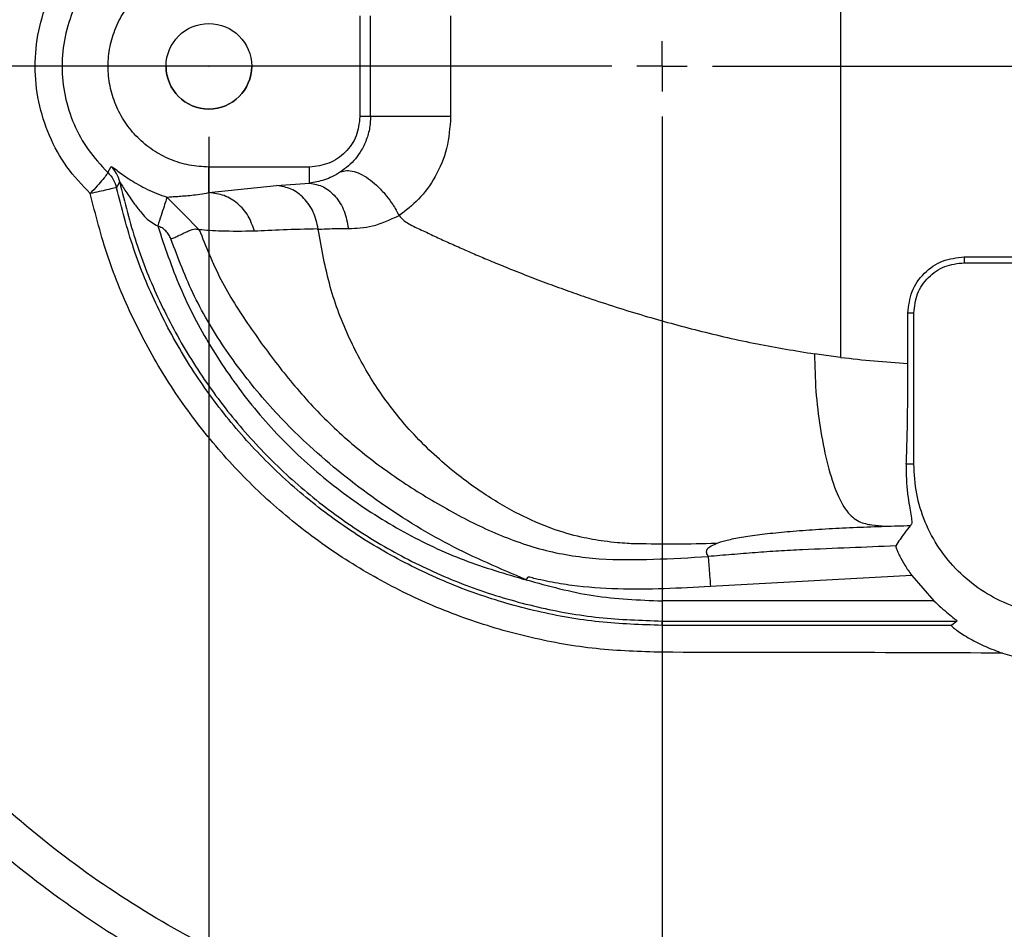
# Model space of a CAD drawing. Units: millimetres. Extents: x -4 to 213, y 0 to 297.
# Drawn here: x 153 to 167, y 75 to 88 of the extents above; entities that cross this region are included whole.
import ezdxf

# ---------------------------------------------------------------- set-up
doc = ezdxf.new("R2010")
doc.units = ezdxf.units.MM
doc.header["$PDSIZE"] = -1
doc.layers.add('FORMAT', color=7, linetype='Continuous')
doc.styles.add('SLDTEXTSTYLE0', font='TXT', dxfattribs={"width": 0.605})
doc.dimstyles.new('SLDDIMSTYLE0', dxfattribs={"dimtxt": 2.5, "dimasz": 2.5, "dimexe": 0, "dimexo": 0.0625, "dimtad": 1, "dimlfac": 7, "dimrnd": 1e-09, "dimzin": 12, "dimdsep": 46, "dimtxsty": 'SLDTEXTSTYLE0', "dimblk1": 'CLOSED', "dimblk2": 'CLOSED', "dimsah": 1, "dimcen": 0.09, "dimadec": 0, "dimazin": 3, "dimtfac": 1, "dimtofl": 0, "dimtmove": 0, "dimatfit": 3, "dimldrblk": 'CLOSED', "dimfxl": 0, "dimfrac": 2, "dimtolj": 1, "dimtzin": 12, "dimarcsym": 0})
doc.dimstyles.new('SLDDIMSTYLE1', dxfattribs={"dimtxt": 2.5, "dimasz": 2.5, "dimexe": 0, "dimexo": 0.0625, "dimtad": 1, "dimlfac": 7, "dimrnd": 1e-09, "dimzin": 12, "dimdsep": 46, "dimtxsty": 'SLDTEXTSTYLE0', "dimblk1": 'CLOSED', "dimblk2": 'CLOSED', "dimsah": 1, "dimcen": 0.09, "dimadec": 0, "dimazin": 3, "dimtfac": 1, "dimtmove": 0, "dimatfit": 0, "dimldrblk": 'CLOSED', "dimfxl": 0, "dimfrac": 2, "dimtolj": 1, "dimtzin": 12, "dimarcsym": 0})

# ---------------------------------------------------------------- blocks, each defined once
blk = doc.blocks.new('_Closed')
at = {"color": 0, "linetype": 'ByBlock', "lineweight": -2}
for p, q in [((-1, 0.166667), (0, 0)), ((-1, 0.166667), (-1, -0.166667)), ((0, 0), (-1, -0.166667)), ((0, 0), (-1, 0))]:
    blk.add_line(p, q, dxfattribs=at)
blk = doc.blocks.new('_D_9')
at = {"layer": 'FORMAT', "color": 7}
for p, q in [((155.444, 86.694), (155.444, 61.599)), ((161.873, 64.881), (161.873, 61.599)), ((155.444, 62.349), (161.873, 62.349))]:
    blk.add_line(p, q, dxfattribs=at)
at = {"layer": 'FORMAT', "color": 7, "xscale": 2.5, "yscale": 2.5, "rotation": 180.0000000000004}
blk.add_blockref('_Closed', (155.444, 62.349), dxfattribs=at)
at = {"layer": 'FORMAT', "color": 7, "xscale": 2.5, "yscale": 2.5}
blk.add_blockref('_Closed', (161.873, 62.349), dxfattribs=at)
at = {"layer": 'FORMAT', "color": 7, "insert": (157.093, 65.572), "char_height": 2.5, "attachment_point": 1, "style": 'SLDTEXTSTYLE0'}
blk.add_mtext('45', dxfattribs=at)
blk = doc.blocks.new('_D_10')
at = {"layer": 'FORMAT', "color": 7}
for p, q in [((155.444, 86.694), (155.444, 56.211)), ((167.587, 81.051), (167.587, 56.211)), ((155.444, 56.961), (167.587, 56.961))]:
    blk.add_line(p, q, dxfattribs=at)
at = {"layer": 'FORMAT', "color": 7, "xscale": 2.5, "yscale": 2.5, "rotation": 180.0000000000004}
blk.add_blockref('_Closed', (155.444, 56.961), dxfattribs=at)
at = {"layer": 'FORMAT', "color": 7, "xscale": 2.5, "yscale": 2.5}
blk.add_blockref('_Closed', (167.587, 56.961), dxfattribs=at)
at = {"layer": 'FORMAT', "color": 7, "insert": (159.95, 60.184), "char_height": 2.5, "attachment_point": 1, "style": 'SLDTEXTSTYLE0'}
blk.add_mtext('85', dxfattribs=at)
blk = doc.blocks.new('SW_CENTERMARKSYMBOL_1')
at = {"layer": 'FORMAT', "color": 0}
for p, q in [((0, 0), (0, 0.357)), ((-0.714, 0), (-32.968, 0)), ((0, 0), (-0.357, 0)), ((0, 0), (0, -0.357)), ((0, 0), (0.357, 0)), ((0.714, 0), (33.24, 0)), ((0, -0.714), (0, -21.813))]:
    blk.add_line(p, q, dxfattribs=at)

msp = doc.modelspace()

# ---------------------------------------------------------------- linework, layer by layer
at = {"color": 7, "linetype": 'Continuous', "lineweight": 25}
for p, q in [((164.4065, 91.8217), (164.4065, 83.5659)), ((157.5871, 88.4081), (157.5871, 86.9795)), ((157.7374, 86.9795), (157.7374, 88.4081)), ((158.8742, 88.4081), (158.8742, 86.9795)), ((157.7374, 86.9795), (157.5871, 86.9795)), ((154.0104, 86.1886), (154.0586, 86.2715)), ((156.8729, 86.2653), (155.4443, 86.2653)), ((155.4443, 85.9018), (155.4443, 86.2653)), ((156.8729, 86.0369), (156.8729, 86.2653)), ((154.1333, 85.9717), (154.1788, 86.0542)), ((155.4443, 85.9018), (156.4059, 86.0017)), ((156.4059, 86.0017), (156.8729, 86.0369)), ((166.1586, 84.9914), (166.1586, 84.9081)), ((166.1586, 84.9914), (169.0157, 84.9914)), ((166.1586, 84.9081), (169.0157, 84.9081)), ((165.4443, 84.1938), (165.361, 84.1938)), ((165.361, 83.4811), (165.361, 84.1938)), ((165.4443, 82.051), (165.4443, 84.1938)), ((164.4065, 83.5659), (164.0359, 83.6157)), ((165.4443, 82.051), (165.3383, 82.051)), ((165.415, 80.4724), (162.5598, 80.3153)), ((165.415, 80.4724), (165.729, 80.1126)), ((165.729, 80.1126), (161.8729, 80.1126)), ((161.8729, 79.8271), (166.0567, 79.8271)), ((161.8729, 79.765), (161.8729, 79.8271)), ((166.0567, 79.8271), (165.9785, 79.7613))]:
    msp.add_line(p, q, dxfattribs=at)
at = {"color": 7, "linetype": 'Continuous', "lineweight": 25, "flags": 128}
msp.add_lwpolyline([(154.8495, 85.8372), (155.0777, 85.6076), (155.3074, 85.3767)], dxfattribs=at)
at = {"color": 7, "linetype": 'Continuous', "lineweight": 25}
msp.add_circle((155.4443, 87.6938), 0.6071, dxfattribs=at)
for start, end in [(180, 270), (270, 0)]:
    msp.add_arc((155.4443, 87.6938), 0.6071, start, end, dxfattribs=at)
for points, knots in [([(147.3005, 87.6938), (147.3183, 88.2416), (147.354, 89.337), (147.6416, 90.9593), (148.0966, 92.5401), (148.7301, 94.0594), (149.5296, 95.4978), (150.4862, 96.8371), (151.5873, 98.0603), (152.819, 99.1518), (154.1658, 100.0978), (155.6104, 100.8862), (157.1346, 101.5071), (158.719, 101.9525), (160.3434, 102.2168), (161.9872, 102.2967), (163.6296, 102.1911), (165.2497, 101.9013), (166.8269, 101.4311), (168.3411, 100.7865), (169.7733, 99.9755), (171.1049, 99.0085), (172.3201, 97.8982), (173.3993, 96.6567), (174.3443, 95.307), (174.8386, 94.3288), (175.0858, 93.8397)], [0, 0, 0, 0, 0.04166667, 0.08333334, 0.12500001, 0.16666667, 0.20833333, 0.25000001, 0.29166669, 0.33333335, 0.375, 0.41666668, 0.45833334, 0.50000001, 0.54166668, 0.58333335, 0.62500001, 0.66666668, 0.70833335, 0.75000001, 0.79166668, 0.83333335, 0.875, 0.91666668, 0.95833334, 1, 1, 1, 1]), ([(147.8221, 87.6938), (147.8391, 88.2178), (147.8729, 89.2656), (148.1458, 90.8178), (148.5777, 92.3309), (149.1792, 93.786), (149.9384, 95.165), (150.8471, 96.4506), (151.8936, 97.6267), (153.0648, 98.6786), (154.3461, 99.5933), (155.7215, 100.3591), (157.1739, 100.9667), (158.6849, 101.4083), (160.2358, 101.6784), (161.8072, 101.7737), (163.3794, 101.6931), (164.9328, 101.4374), (166.4479, 101.0099), (167.9058, 100.4159), (169.2884, 99.6629), (170.578, 98.7602), (171.7596, 97.7196), (172.8146, 96.5521), (173.7441, 95.2794), (174.2367, 94.3539), (174.483, 93.8912)], [0, 0, 0, 0, 0.0416667, 0.0833333, 0.125, 0.1666667, 0.2083333, 0.25, 0.2916667, 0.3333333, 0.375, 0.4166667, 0.4583333, 0.5, 0.5416667, 0.5833333, 0.625, 0.6666667, 0.7083333, 0.75, 0.7916667, 0.8333333, 0.875, 0.9166667, 0.9583333, 1, 1, 1, 1]), ([(153.7603, 85.8887), (153.6445, 86.0114), (153.413, 86.2567), (153.1689, 86.7044), (153.0147, 87.1879), (152.9631, 87.6938), (153.0147, 88.1998), (153.1689, 88.6833), (153.413, 89.131), (153.6445, 89.3763), (153.7603, 89.4989)], [0, 0, 0, 0, 0.1250394, 0.2500457, 0.3750272, 0.4999998, 0.6249719, 0.7499557, 0.8749614, 1, 1, 1, 1]), ([(154.0104, 89.1991), (153.9126, 89.0949), (153.7203, 88.8901), (153.5179, 88.5162), (153.3905, 88.1153), (153.3479, 87.6938), (153.3905, 87.2723), (153.5179, 86.8714), (153.7202, 86.4976), (153.9125, 86.2928), (154.0104, 86.1886)], [0, 0, 0, 0, 0.1271472, 0.2499919, 0.3753079, 0.5, 0.6247274, 0.7500073, 0.8728239, 1, 1, 1, 1]), ([(155.4443, 86.2653), (155.3508, 86.2706), (155.1638, 86.2812), (154.8941, 86.3662), (154.6455, 86.4982), (154.4276, 86.6772), (154.2488, 86.895), (154.1159, 87.1436), (154.0341, 87.4133), (154.0065, 87.6938), (154.0341, 87.9743), (154.1159, 88.244), (154.2488, 88.4926), (154.4276, 88.7104), (154.6455, 88.8895), (154.8941, 89.0215), (155.1638, 89.1065), (155.3508, 89.1171), (155.4443, 89.1224)], [0, 0, 0, 0, 0.0624999, 0.125, 0.1875, 0.25, 0.3125, 0.375, 0.4375, 0.5, 0.5625, 0.625, 0.6875, 0.75, 0.8125, 0.875, 0.9375001, 1, 1, 1, 1]), ([(175.0858, 81.548), (174.8386, 81.0589), (174.3443, 80.0807), (173.3993, 78.731), (172.3201, 77.4895), (171.1049, 76.3792), (169.7733, 75.4121), (168.3411, 74.6012), (166.8269, 73.9565), (165.2497, 73.4863), (163.6296, 73.1966), (161.9872, 73.091), (160.3434, 73.1709), (158.719, 73.4352), (157.1346, 73.8806), (155.6104, 74.5015), (154.1658, 75.2899), (152.819, 76.2359), (151.5873, 77.3274), (150.4862, 78.5506), (149.5296, 79.8899), (148.7301, 81.3283), (148.0966, 82.8475), (147.6416, 84.4284), (147.354, 86.0507), (147.3183, 87.1461), (147.3005, 87.6938)], [0, 0, 0, 0, 0.0416667, 0.0833333, 0.125, 0.1666666, 0.2083333, 0.25, 0.2916666, 0.3333333, 0.375, 0.4166666, 0.4583333, 0.5, 0.5416666, 0.5833333, 0.625, 0.6666666, 0.7083333, 0.75, 0.7916666, 0.8333333, 0.875, 0.9166667, 0.9583333, 1, 1, 1, 1]), ([(174.483, 81.4965), (174.2367, 81.0337), (173.7441, 80.1082), (172.8146, 78.8356), (171.7596, 77.6681), (170.578, 76.6274), (169.2884, 75.7247), (167.9058, 74.9718), (166.4479, 74.3778), (164.9328, 73.9503), (163.3794, 73.6946), (161.8072, 73.6139), (160.2358, 73.7093), (158.6849, 73.9794), (157.1739, 74.421), (155.7215, 75.0285), (154.3461, 75.7944), (153.0648, 76.709), (151.8936, 77.761), (150.8471, 78.9371), (149.9384, 80.2226), (149.1792, 81.6016), (148.5777, 83.0568), (148.1458, 84.5699), (147.8729, 86.122), (147.8391, 87.1699), (147.8221, 87.6938)], [0, 0, 0, 0, 0.0416667, 0.0833333, 0.125, 0.1666667, 0.2083333, 0.25, 0.2916667, 0.3333333, 0.375, 0.4166666, 0.4583333, 0.5, 0.5416666, 0.5833333, 0.625, 0.6666666, 0.7083333, 0.75, 0.7916666, 0.8333333, 0.875, 0.9166667, 0.9583333, 1, 1, 1, 1]), ([(157.5871, 86.9795), (157.5764, 86.8859), (157.5549, 86.6988), (157.3898, 86.4626), (157.1536, 86.2975), (156.9665, 86.276), (156.8729, 86.2653)], [0, 0, 0, 0, 0.2500001, 0.4999999, 0.75, 1, 1, 1, 1]), ([(157.7374, 86.9795), (157.7355, 86.9349), (157.7308, 86.8271), (157.6874, 86.6623), (157.589, 86.4545), (157.4547, 86.2987), (157.3504, 86.2235), (157.3126, 86.1962)], [0, 0, 0, 0, 0.1144633, 0.2762857, 0.4536846, 0.8019467, 1, 1, 1, 1]), ([(158.8742, 86.9795), (158.8196, 86.9795), (158.7105, 86.9795), (158.5199, 86.9795), (158.3265, 86.9795), (158.1416, 86.9795), (157.9787, 86.9795), (157.8509, 86.9795), (157.7625, 86.9795), (157.7458, 86.9795), (157.7374, 86.9795)], [0, 0, 0, 0, 0.1250002, 0.2500005, 0.3750005, 0.5000009, 0.6250007, 0.750002, 0.8750021, 1, 1, 1, 1]), ([(158.8742, 86.9795), (158.8623, 86.8271), (158.8387, 86.5246), (158.6671, 86.1206), (158.4287, 85.7933), (158.2375, 85.6483), (158.1423, 85.5762)], [0, 0, 0, 0, 0.2560263, 0.5079176, 0.7551711, 1, 1, 1, 1]), ([(154.0104, 86.1886), (154.0071, 86.1807), (154.0006, 86.1648), (153.9447, 86.0945), (153.863, 85.9998), (153.7945, 85.9257), (153.7603, 85.8887)], [0, 0, 0, 0, 0.2499978, 0.4999978, 0.7499996, 1, 1, 1, 1]), ([(154.0104, 86.1886), (154.0389, 86.157), (154.096, 86.0938), (154.1208, 86.0124), (154.1333, 85.9717)], [0, 0, 0, 0, 0.49999989, 1, 1, 1, 1]), ([(154.0586, 86.2715), (154.0644, 86.27), (154.0764, 86.2668), (154.1654, 86.1977), (154.3246, 86.0818), (154.5266, 85.9672), (154.7061, 85.8868), (154.8013, 85.8539), (154.8494, 85.8372)], [0, 0, 0, 0, 0.1351682, 0.280011, 0.5247298, 0.7597573, 0.8786832, 1, 1, 1, 1]), ([(154.1788, 86.0542), (154.1668, 86.0949), (154.1429, 86.1762), (154.0867, 86.2398), (154.0586, 86.2715)], [0, 0, 0, 0, 0.5000001, 1, 1, 1, 1]), ([(157.3126, 86.1962), (157.2733, 86.1726), (157.1949, 86.1253), (157.0828, 86.0818), (156.9751, 86.0514), (156.9069, 86.0417), (156.8729, 86.0369)], [0, 0, 0, 0, 0.2510335, 0.5016149, 0.7513048, 1, 1, 1, 1]), ([(157.3126, 86.1962), (157.3403, 86.2049), (157.3965, 86.2224), (157.503, 86.2066), (157.619, 86.1597), (157.737, 86.0828), (157.8553, 85.9802), (157.9622, 85.8617), (158.064, 85.7238), (158.1142, 85.6292), (158.1423, 85.5762)], [0, 0, 0, 0, 0.123637, 0.2503197, 0.3759506, 0.4994318, 0.6182692, 0.7486003, 0.8591433, 1, 1, 1, 1]), ([(154.1788, 86.0542), (154.1791, 86.0545), (154.1796, 86.055), (154.1839, 86.0499), (154.1983, 86.0284), (154.2464, 85.9491), (154.3104, 85.8497), (154.3928, 85.7334), (154.4646, 85.6426), (154.5648, 85.5179), (154.6594, 85.4637), (154.7188, 85.4297)], [0, 0, 0, 0, 0.0187987, 0.0379587, 0.0789431, 0.1747097, 0.4003729, 0.4842739, 0.652543, 0.7817783, 1, 1, 1, 1]), ([(154.1788, 86.0542), (154.2503, 85.7654), (154.3934, 85.1878), (154.7305, 84.3592), (155.1522, 83.572), (155.6622, 82.838), (156.2515, 82.1664), (156.9131, 81.5658), (157.6384, 81.0439), (158.4181, 80.6075), (159.2422, 80.2617), (160.1001, 80.0133), (160.9807, 79.8563), (161.5755, 79.8368), (161.8729, 79.8271)], [0, 0, 0, 0, 0.0833333, 0.1666667, 0.25, 0.3333333, 0.4166667, 0.5, 0.5833333, 0.6666667, 0.75, 0.8333333, 0.9166667, 1, 1, 1, 1]), ([(154.1333, 85.9717), (154.1248, 85.9698), (154.1079, 85.9661), (154.01, 85.9443), (153.8898, 85.9175), (153.8035, 85.8983), (153.7603, 85.8887)], [0, 0, 0, 0, 0.27972, 0.5593397, 0.7797313, 1, 1, 1, 1]), ([(161.8729, 79.765), (161.5751, 79.7746), (160.9796, 79.794), (160.0977, 79.9502), (159.2383, 80.1973), (158.4123, 80.5414), (157.6302, 80.9756), (156.9019, 81.4952), (156.2365, 82.0933), (155.6428, 82.7624), (155.1275, 83.494), (154.6996, 84.2792), (154.3556, 85.1061), (154.2074, 85.6832), (154.1333, 85.9717)], [0, 0, 0, 0, 0.0833333, 0.1666667, 0.25, 0.3333333, 0.4166667, 0.5, 0.5833334, 0.6666667, 0.75, 0.8333333, 0.9166667, 1, 1, 1, 1]), ([(154.8495, 85.8372), (154.8721, 85.8394), (154.9174, 85.8438), (155.0003, 85.8493), (155.0938, 85.8559), (155.1985, 85.8654), (155.3137, 85.8789), (155.4007, 85.8942), (155.4443, 85.9018)], [0, 0, 0, 0, 0.1666558, 0.3330115, 0.4999152, 0.6679569, 0.8335474, 1, 1, 1, 1]), ([(156.0903, 85.3546), (156.0651, 85.429), (156.0148, 85.578), (155.8593, 85.7535), (155.6642, 85.875), (155.5176, 85.8929), (155.4443, 85.9018)], [0, 0, 0, 0, 0.2499998, 0.5000002, 0.7499996, 1, 1, 1, 1]), ([(156.996, 85.3876), (156.9772, 85.4691), (156.9397, 85.6321), (156.7992, 85.8299), (156.616, 85.969), (156.4759, 85.9908), (156.4059, 86.0017)], [0, 0, 0, 0, 0.2499997, 0.5, 0.7500005, 1, 1, 1, 1]), ([(156.8729, 86.0369), (156.9395, 86.0251), (157.0729, 86.0014), (157.246, 85.8544), (157.3763, 85.6464), (157.4075, 85.4775), (157.4231, 85.393)], [0, 0, 0, 0, 0.2499999, 0.4999996, 0.7500001, 1, 1, 1, 1]), ([(161.8729, 79.3829), (161.5608, 79.3931), (160.9366, 79.4134), (160.0122, 79.5771), (159.1114, 79.8361), (158.2456, 80.1968), (157.4258, 80.6519), (156.6624, 81.1965), (155.9649, 81.8234), (155.3426, 82.5248), (154.8025, 83.2916), (154.354, 84.1147), (153.9934, 84.9814), (153.838, 85.5863), (153.7603, 85.8887)], [0, 0, 0, 0, 0.0833333, 0.1666667, 0.25, 0.3333333, 0.4166667, 0.5, 0.5833333, 0.6666667, 0.75, 0.8333333, 0.9166667, 1, 1, 1, 1]), ([(154.8495, 85.8372), (154.8467, 85.8284), (154.8411, 85.811), (154.8098, 85.7135), (154.7676, 85.5817), (154.735, 85.48), (154.7189, 85.4296)], [0, 0, 0, 0, 0.255925, 0.5079386, 0.7562461, 1, 1, 1, 1]), ([(157.4231, 85.393), (157.5359, 85.3971), (157.7676, 85.4055), (158.0149, 85.5183), (158.1418, 85.5762)], [0, 0, 0, 0, 0.48662122, 1, 1, 1, 1]), ([(158.1423, 85.5762), (158.1636, 85.5525), (158.2054, 85.506), (158.3128, 85.4392), (158.4603, 85.3728), (158.6451, 85.2842), (158.8363, 85.1968), (159.032, 85.1092), (159.2307, 85.0226), (159.4398, 84.934), (159.6826, 84.8341), (159.9588, 84.7247), (160.2549, 84.6122), (160.5426, 84.5075), (160.9901, 84.3516), (161.5966, 84.158), (162.399, 83.9377), (163.2063, 83.7513), (163.7648, 83.66), (164.0359, 83.6157)], [0, 0, 0, 0, 0.0163116, 0.032023, 0.0691524, 0.1065864, 0.1436338, 0.1819814, 0.219841, 0.2564741, 0.2985282, 0.3526985, 0.4044086, 0.4536606, 0.5004581, 0.6301758, 0.7502234, 0.8787554, 1, 1, 1, 1]), ([(154.9052, 85.2454), (154.8965, 85.266), (154.879, 85.3078), (154.8345, 85.3601), (154.7815, 85.4039), (154.7396, 85.4211), (154.7189, 85.4296)], [0, 0, 0, 0, 0.2462891, 0.4997468, 0.7534169, 1, 1, 1, 1]), ([(154.7189, 85.4296), (154.8171, 85.1371), (155.0155, 84.546), (155.4555, 83.709), (156, 82.922), (156.6502, 82.2097), (157.3883, 81.589), (158.1968, 81.0771), (159.051, 80.6716), (159.6497, 80.4975), (159.9459, 80.4113)], [0, 0, 0, 0, 0.1219992, 0.2465465, 0.3728381, 0.5000147, 0.6271892, 0.7534748, 0.8780127, 1, 1, 1, 1]), ([(154.9052, 85.2454), (154.9236, 85.2525), (154.9621, 85.2673), (155.0006, 85.2862), (155.045, 85.3079), (155.0941, 85.3313), (155.177, 85.3678), (155.2509, 85.3946), (155.2902, 85.3821), (155.3074, 85.3767)], [0, 0, 0, 0, 0.0985031, 0.2067646, 0.2190852, 0.360219, 0.506263, 0.7838832, 1, 1, 1, 1]), ([(155.3073, 85.3767), (155.4021, 85.1381), (155.593, 84.6576), (156.0146, 84.0037), (156.4706, 83.3774), (156.9744, 82.7925), (157.5371, 82.269), (158.1546, 81.8134), (158.8089, 81.412), (159.4937, 81.0626), (160.22, 80.8047), (160.9829, 80.6905), (161.7545, 80.6975), (162.269, 80.7266), (162.5279, 80.7413)], [0, 0, 0, 0, 0.0831735, 0.1675187, 0.2515698, 0.3348379, 0.4177459, 0.5005628, 0.5835869, 0.6667899, 0.7498604, 0.8326452, 0.9157653, 1, 1, 1, 1]), ([(156.0903, 85.3546), (155.9248, 85.353), (155.5945, 85.3499), (155.4029, 85.3678), (155.3074, 85.3767)], [0, 0, 0, 0, 0.5012247, 1, 1, 1, 1]), ([(156.996, 85.3876), (156.8216, 85.3835), (156.4722, 85.3753), (156.2177, 85.3615), (156.0903, 85.3546)], [0, 0, 0, 0, 0.4991963, 1, 1, 1, 1]), ([(156.9803, 85.385), (156.9828, 85.385), (156.9895, 85.3851), (157.01, 85.3852), (157.0773, 85.3866), (157.2134, 85.3936), (157.3455, 85.3932), (157.4231, 85.393)], [0, 0, 0, 0, 0.0179001, 0.0485509, 0.1480829, 0.5000008, 1, 1, 1, 1]), ([(161.5074, 80.9199), (161.5028, 80.9201), (161.4597, 80.9219), (161.3701, 80.9266), (161.2224, 80.9379), (161.0042, 80.9623), (160.6954, 81.0173), (160.2885, 81.1357), (159.8123, 81.3442), (159.2835, 81.6601), (158.7192, 82.0918), (158.2061, 82.6107), (157.7694, 83.2017), (157.4189, 83.839), (157.1373, 84.5749), (157.0441, 85.1109), (156.996, 85.3876)], [0, 0, 0, 0, 0.0020598, 0.0194699, 0.0404181, 0.0688222, 0.1183244, 0.181389, 0.2585261, 0.3497223, 0.4539001, 0.570611, 0.666858, 0.7705724, 0.8816077, 1, 1, 1, 1]), ([(159.9459, 80.4113), (159.5773, 80.5682), (158.835, 80.8841), (157.8041, 81.5281), (156.9327, 82.2244), (156.2274, 82.945), (155.6779, 83.6547), (155.217, 84.4183), (155.0089, 84.9703), (154.9052, 85.2454)], [0, 0, 0, 0, 0.1666732, 0.3356281, 0.5044371, 0.6302605, 0.7547048, 0.8777615, 1, 1, 1, 1]), ([(165.361, 84.1938), (165.373, 84.2983), (165.397, 84.5073), (165.5814, 84.771), (165.8451, 84.9554), (166.0541, 84.9794), (166.1586, 84.9914)], [0, 0, 0, 0, 0.25, 0.5000001, 0.75, 1, 1, 1, 1]), ([(165.4443, 84.1938), (165.455, 84.2874), (165.4765, 84.4746), (165.6417, 84.7107), (165.8778, 84.8759), (166.065, 84.8974), (166.1586, 84.9081)], [0, 0, 0, 0, 0.25, 0.5, 0.75, 1, 1, 1, 1]), ([(164.0359, 83.6157), (164.0399, 83.4387), (164.0479, 83.0814), (164.1113, 82.5647), (164.2056, 82.0837), (164.3311, 81.6657), (164.4885, 81.3635), (164.6675, 81.2219), (164.8508, 81.1876), (164.9738, 81.1765), (165.0356, 81.1709)], [0, 0, 0, 0, 0.12384835, 0.24985717, 0.37965421, 0.50884245, 0.63246678, 0.75335772, 0.87611196, 1, 1, 1, 1]), ([(164.4065, 83.5659), (164.5647, 83.548), (164.8819, 83.512), (165.1997, 83.4914), (165.3589, 83.4811)], [0, 0, 0, 0, 0.4988347, 1, 1, 1, 1]), ([(165.3383, 82.051), (165.342, 82.1571), (165.3492, 82.3694), (165.3564, 82.7255), (165.3606, 83.101), (165.3595, 83.3544), (165.3589, 83.4811)], [0, 0, 0, 0, 0.2501122, 0.5001854, 0.7501545, 1, 1, 1, 1]), ([(180.4089, 81.9889), (180.2504, 81.5121), (179.9334, 80.5584), (179.3102, 79.1616), (178.577, 77.797), (177.7156, 76.4701), (176.7388, 75.2037), (175.6455, 74.0071), (174.4474, 72.8984), (173.1556, 71.8911), (171.7834, 70.9964), (170.3458, 70.2232), (168.859, 69.5778), (167.344, 69.065), (165.8093, 68.6816), (164.2805, 68.4294), (162.7572, 68.3002), (161.2491, 68.2903), (159.7447, 68.3971), (158.2328, 68.6238), (156.7234, 68.9737), (155.2165, 69.4548), (153.7375, 70.0639), (152.2953, 70.8035), (150.9103, 71.6674), (149.5984, 72.6484), (148.374, 73.7366), (147.2496, 74.9199), (146.2354, 76.1843), (145.3419, 77.5109), (144.5676, 78.8904), (143.9235, 80.2993), (143.3913, 81.7332), (143.1362, 82.7052), (143.0087, 83.1912)], [0, 0, 0, 0, 0.0297881, 0.0595755, 0.090583, 0.121589, 0.1532973, 0.1853413, 0.2176131, 0.25, 0.2823869, 0.3146587, 0.3467027, 0.378411, 0.4094185, 0.4404245, 0.470213, 0.5, 0.5297885, 0.5595755, 0.590583, 0.621589, 0.6532973, 0.6853413, 0.7176131, 0.75, 0.7823869, 0.8146587, 0.8467027, 0.878411, 0.9094185, 0.9404245, 0.9702126, 1, 1, 1, 1]), ([(142.314, 83.0254), (142.4542, 82.494), (142.7347, 81.4312), (143.319, 79.8874), (144.0186, 78.3939), (144.8405, 76.9633), (145.7762, 75.6047), (146.8202, 74.3273), (147.9652, 73.1396), (149.2036, 72.0497), (150.5271, 71.0649), (151.9268, 70.1917), (153.3932, 69.4361), (154.9167, 68.8031), (156.4868, 68.2969), (158.0931, 67.9211), (159.7248, 67.678), (161.353, 67.5705), (162.9715, 67.5943), (164.5754, 67.7461), (166.1771, 68.029), (167.7655, 68.4449), (169.3292, 68.9945), (170.8562, 69.6778), (172.3344, 70.4935), (173.4963, 71.2691), (174.3765, 71.9392), (175.0081, 72.4614), (175.6342, 73.0242), (176.2518, 73.6286), (176.8577, 74.2756), (177.4487, 74.9659), (178.1709, 75.8916), (178.9879, 77.0962), (179.8522, 78.6161), (180.3182, 79.7059), (180.5547, 80.2589)], [0, 0, 0, 0, 0.0324186, 0.0648372, 0.0972558, 0.1296744, 0.162093, 0.1945116, 0.2269302, 0.2593488, 0.2917673, 0.324186, 0.3566045, 0.3890231, 0.4214417, 0.4538603, 0.4862789, 0.5186975, 0.5500537, 0.5817134, 0.6136767, 0.6459435, 0.6785138, 0.7113876, 0.7445649, 0.7780457, 0.793726, 0.8098444, 0.826401, 0.8433957, 0.8608285, 0.8786994, 0.8970084, 0.9300968, 0.964526, 1, 1, 1, 1]), ([(147.112, 82.2967), (147.2218, 81.961), (147.4394, 81.2952), (147.8514, 80.337), (148.3231, 79.4101), (148.8601, 78.5191), (149.4595, 77.6662), (150.2257, 76.7242), (151.192, 75.7279), (152.3954, 74.7284), (153.691, 73.8512), (154.6243, 73.3871), (155.0908, 73.1552)], [0, 0, 0, 0, 0.0847267, 0.1680843, 0.2500348, 0.3342302, 0.4175849, 0.5000673, 0.6254855, 0.7500339, 0.8750596, 1, 1, 1, 1]), ([(165.3383, 82.051), (165.3376, 81.9732), (165.3361, 81.8177), (165.3565, 81.6191), (165.3816, 81.4558), (165.4061, 81.3225), (165.418, 81.2365), (165.4119, 81.1956), (165.401, 81.1855), (165.3954, 81.1804)], [0, 0, 0, 0, 0.1249947, 0.2500089, 0.3750991, 0.4999405, 0.6644578, 0.828298, 1, 1, 1, 1]), ([(169.73, 82.051), (169.722, 81.9107), (169.7061, 81.6302), (169.5787, 81.2257), (169.3806, 80.8528), (169.1121, 80.526), (168.7853, 80.2578), (168.4125, 80.0585), (168.0079, 79.9357), (167.5871, 79.8943), (167.1664, 79.9357), (166.7618, 80.0585), (166.3889, 80.2578), (166.0622, 80.526), (165.7937, 80.8528), (165.5956, 81.2257), (165.4682, 81.6302), (165.4523, 81.9107), (165.4443, 82.051)], [0, 0, 0, 0, 0.0625, 0.125, 0.1875001, 0.25, 0.3125, 0.375, 0.4375, 0.5, 0.5625, 0.625, 0.6875, 0.75, 0.8124999, 0.875, 0.9375, 1, 1, 1, 1]), ([(154.5152, 71.9024), (154.0231, 72.1464), (153.0338, 72.6369), (151.6475, 73.5648), (150.3445, 74.6314), (149.1494, 75.8437), (148.0762, 77.1881), (147.1464, 78.6552), (146.3587, 80.2261), (145.9816, 81.339), (145.7921, 81.8983)], [0, 0, 0, 0, 0.1204781, 0.2422481, 0.3653102, 0.4896643, 0.6153104, 0.7422484, 0.8704782, 1, 1, 1, 1]), ([(162.6396, 80.9261), (162.6815, 80.9406), (162.7647, 80.9693), (162.9626, 81.0108), (163.2131, 81.0491), (163.5152, 81.0834), (163.858, 81.1128), (164.2315, 81.1371), (164.6225, 81.1567), (164.9001, 81.1662), (165.0356, 81.1708)], [0, 0, 0, 0, 0.1351068, 0.2684517, 0.3995476, 0.5278435, 0.652688, 0.7733934, 0.8893352, 1, 1, 1, 1]), ([(165.0356, 81.1709), (165.0947, 81.1727), (165.2129, 81.1761), (165.3346, 81.179), (165.3954, 81.1804)], [0, 0, 0, 0, 0.5004699, 1, 1, 1, 1]), ([(165.3954, 81.1803), (165.3676, 81.1451), (165.3173, 81.0816), (165.2483, 80.9856), (165.2084, 80.923), (165.1885, 80.8917)], [0, 0, 0, 0, 0.3833572, 0.6916776, 1, 1, 1, 1]), ([(166.7016, 79.3717), (166.8818, 79.3226), (167.2358, 79.2261), (167.7916, 79.2159), (168.3335, 79.3051), (168.8515, 79.5013), (169.3208, 79.7926), (169.7232, 80.1709), (170.0522, 80.6181), (170.1909, 80.9588), (170.2606, 81.1298)], [0, 0, 0, 0, 0.1272037, 0.2500026, 0.3760433, 0.5000029, 0.6252527, 0.7500007, 0.8745327, 1, 1, 1, 1]), ([(162.6395, 80.9264), (162.4507, 80.9212), (162.0734, 80.9108), (161.696, 80.9194), (161.5074, 80.9236)], [0, 0, 0, 0, 0.5004596, 1, 1, 1, 1]), ([(162.5279, 80.7413), (162.5193, 80.7575), (162.5028, 80.7885), (162.5039, 80.8347), (162.5406, 80.8807), (162.6065, 80.909), (162.6397, 80.9232)], [0, 0, 0, 0, 0.2707089, 0.5183797, 0.7574223, 1, 1, 1, 1]), ([(165.1885, 80.8917), (164.9706, 80.8827), (164.5296, 80.8644), (163.9764, 80.8426), (163.5268, 80.8203), (163.1949, 80.7954), (162.8594, 80.769), (162.6387, 80.7506), (162.5279, 80.7414)], [0, 0, 0, 0, 0.2451558, 0.4960548, 0.6233884, 0.7494732, 0.8742431, 1, 1, 1, 1]), ([(165.1885, 80.8917), (165.1884, 80.8883), (165.1884, 80.8816), (165.1987, 80.8512), (165.2176, 80.806), (165.2532, 80.7313), (165.3153, 80.6166), (165.3811, 80.5214), (165.415, 80.4724)], [0, 0, 0, 0, 0.1252476, 0.2463568, 0.369377, 0.5001386, 0.7423609, 1, 1, 1, 1]), ([(162.5279, 80.7414), (162.5287, 80.7316), (162.5301, 80.7119), (162.5376, 80.6119), (162.5478, 80.4752), (162.5558, 80.3686), (162.5598, 80.3153)], [0, 0, 0, 0, 0.2500109, 0.5000155, 0.7500092, 1, 1, 1, 1]), ([(162.5598, 80.3153), (162.1211, 80.2919), (161.4649, 80.2569), (160.7009, 80.3112), (160.326, 80.3715), (160.1414, 80.4112), (160.0498, 80.4335), (160.0075, 80.4446), (159.9895, 80.4493), (159.983, 80.4511), (159.9784, 80.4515), (159.9746, 80.4504), (159.97, 80.4478), (159.9583, 80.436), (159.9514, 80.4223), (159.9459, 80.4113)], [0, 0, 0, 0, 0.4970122, 0.7434713, 0.8657946, 0.9268157, 0.9573129, 0.9725616, 0.976374, 0.9783339, 0.9802374, 0.9814461, 0.982813, 0.9862161, 1, 1, 1, 1]), ([(159.9459, 80.4113), (160.2614, 80.3243), (160.8922, 80.1505), (161.546, 80.1252), (161.8729, 80.1126)], [0, 0, 0, 0, 0.5001505, 1, 1, 1, 1]), ([(161.8729, 80.1126), (161.8729, 80.076), (161.8729, 80.0028), (161.8729, 79.9097), (161.8729, 79.8432), (161.8729, 79.8324), (161.8729, 79.8271)], [0, 0, 0, 0, 0.2500006, 0.5000004, 0.7500051, 1, 1, 1, 1]), ([(165.729, 80.1126), (165.7632, 80.0806), (165.8316, 80.0165), (165.9336, 79.9303), (166.0103, 79.8689), (166.0524, 79.8344), (166.0553, 79.8294), (166.0567, 79.8271)], [0, 0, 0, 0, 0.2504714, 0.5008299, 0.7503957, 0.8825941, 1, 1, 1, 1]), ([(165.9785, 79.7613), (165.5164, 79.762), (164.6022, 79.7634), (163.2334, 79.7647), (162.3269, 79.7649), (161.8729, 79.765)], [0, 0, 0, 0, 0.3378526, 0.66837268, 1, 1, 1, 1]), ([(161.8729, 79.765), (161.8729, 79.7563), (161.8729, 79.739), (161.8729, 79.6387), (161.8729, 79.5155), (161.8729, 79.4271), (161.8729, 79.3829)], [0, 0, 0, 0, 0.27971657, 0.55933859, 0.77973136, 1, 1, 1, 1]), ([(165.9785, 79.7613), (165.9788, 79.7598), (165.9794, 79.7568), (165.9954, 79.7419), (166.0221, 79.7201), (166.0685, 79.6855), (166.1419, 79.6355), (166.2749, 79.5553), (166.4628, 79.459), (166.622, 79.4008), (166.7016, 79.3717)], [0, 0, 0, 0, 0.057875, 0.1176804, 0.1813337, 0.2499745, 0.3666965, 0.4998777, 0.7498368, 1, 1, 1, 1]), ([(166.7016, 79.3717), (165.8972, 79.3748), (164.2885, 79.381), (162.678, 79.3823), (161.8729, 79.3829)], [0, 0, 0, 0, 0.5001174, 1, 1, 1, 1])]:
    msp.add_open_spline(points, degree=3, knots=knots, dxfattribs=at)
at = {"layer": 'FORMAT', "color": 7, "lineweight": 18}
msp.add_point((155.4443, 87.6938), dxfattribs=at)

# ---------------------------------------------------------------- block references
at = {"layer": 'FORMAT', "color": 7}
msp.add_blockref('SW_CENTERMARKSYMBOL_1', (161.8729, 87.6938), dxfattribs=at)

# ---------------------------------------------------------------- dimensions: what is measured, and where the dimension line sits
for base, p2, dimstyle, picture, middle in [((161.8729, 62.3494), (161.8729, 65.8805), 'SLDDIMSTYLE0', '_D_9', (158.6586, 62.3494)), ((167.5871, 56.9615), (167.5871, 82.051), 'SLDDIMSTYLE1', '_D_10', (161.5157, 56.9615))]:
    dim = msp.add_linear_dim(base=base, p1=(155.4443, 87.6938), p2=p2, dimstyle=dimstyle, dxfattribs=at)
    dim.commit()
    dim.dimension.update_dxf_attribs({"geometry": picture, "text_midpoint": middle, "dimtype": 160})

doc.saveas('drawing.dxf')
